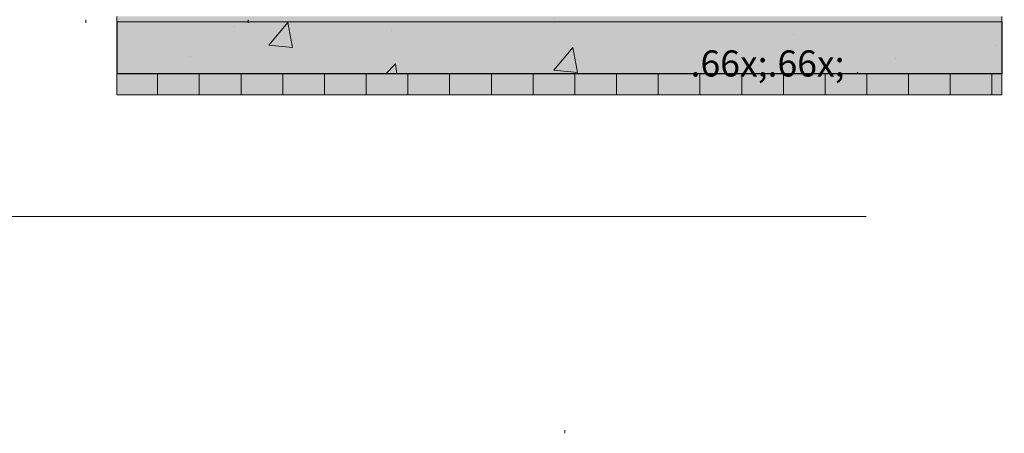
# Model space of a CAD drawing. Units: millimetres. Extents: x 0 to 1367, y 0 to 841.
# Drawn here: x 722 to 798, y 304 to 335 of the extents above; entities that cross this region are included whole.
import ezdxf
from ezdxf.xclip import XClip

# ---------------------------------------------------------------- set-up
doc = ezdxf.new("R2010")
doc.units = ezdxf.units.MM
doc.header["$MEASUREMENT"] = 0
doc.header["$XCLIPFRAME"] = 0
for name, color, linetype in [('COTAS EXECUTIVO.EXEC', 7, 'Continuous'), ('LAJES.EST', 7, 'Continuous'), ('NOTAS-LAYOUT.EXEC', 7, 'Continuous')]:
    doc.layers.add(name, color=color, linetype=linetype)
doc.styles.add('GENERATED_STYLE_2', font='arial.ttf')

# ---------------------------------------------------------------- blocks, each defined once
blk = doc.blocks.new('Drawing_18_18', base_point=(764.765, 402.971))
at = {"layer": 'LAJES.EST', "linetype": 'Continuous', "lineweight": 0, "true_color": 0xfffaea}
blk.add_hatch(color=7, dxfattribs=at).paths.add_polyline_path([(729.898, 335.721), (729.898, 335.321), (797.755, 335.321), (797.755, 335.721)])
at = {"layer": 'LAJES.EST', "linetype": 'Continuous', "lineweight": 0, "true_color": 0xd1c9ad}
h = blk.add_hatch(dxfattribs=at)
h.set_pattern_fill('Haie_OD_0012', color=9, style=0, pattern_type=2)
h.set_pattern_definition([(45, (269.01, 349.721), (-6.36396, 6.36396), [0, -6, 0, -9]), (110, (289.01, 349.721), (8.45723, 3.07818), [0, -4.4, 0, -7.6])])
h.paths.add_polyline_path([(729.898, 335.721), (729.898, 335.321), (797.755, 335.321), (797.755, 335.721)])
at = {"layer": 'LAJES.EST', "linetype": 'Continuous', "lineweight": 0, "true_color": 0xb4b4b4}
blk.add_hatch(color=253, dxfattribs=at).paths.add_polyline_path([(729.898, 331.321), (797.755, 331.321), (797.755, 335.321), (729.898, 335.321)])
at = {"layer": 'LAJES.EST', "linetype": 'Continuous', "lineweight": 13, "true_color": 0x6b6b6b}
h = blk.add_hatch(dxfattribs=at)
h.set_pattern_fill('AR_CONC_0012', color=251, style=0, pattern_type=2)
h.set_pattern_definition([(50, (269.01, 329.721), (-21.86216, 1.9127), [2.286, -25.146]), (355, (269.01, 329.72), (-4.2292, 22.9268), [1.8288, -20.1169]), (100.4514, (270.832, 329.562), (17.63295, 21.0141), [1.9428, -21.3708]), (46.184, (269.01, 335.817), (-32.5295, 5.0451), [3.429, -37.719]), (96.6356, (271.72, 335.397), (28.4885, 29.6911), [2.9142, -32.0563]), (351.184, (269.01, 335.817), (28.4885, 29.6911), [2.7432, -30.1752]), (21, (272.058, 334.293), (-18.1937, 12.2718), [2.286, -25.146]), (326, (272.058, 334.293), (7.4162, 22.1026), [1.8288, -20.1168]), (71.4514, (273.574, 333.27), (25.61, 9.8307), [1.9428, -21.3708]), (37.5, (269.01, 329.721), (0.37063, 10.1466), [0, -19.87296, 0, -20.4216, 0, -20.193]), (7.5, (269.01, 329.721), (8.01836, 12.02167), [0, -11.64336, 0, -19.41576, 0, -7.6962]), (327.5, (262.213, 329.721), (-16.27087, 0.68745), [0, -7.62, 0, -23.7744, 0, -31.5468]), (317.5, (259.165, 329.721), (17.7755, 3.05118), [0, -9.906, 0, -15.78864, 0, -22.4028])])
h.paths.add_polyline_path([(729.898, 331.321), (797.755, 331.321), (797.755, 335.321), (729.898, 335.321)])
at = {"layer": 'LAJES.EST', "linetype": 'Continuous', "lineweight": 0, "true_color": 0xcecece}
blk.add_hatch(color=254, dxfattribs=at).paths.add_polyline_path([(797.755, 331.321), (729.898, 331.321), (729.898, 329.721), (797.755, 329.721)])
at = {"layer": 'LAJES.EST', "linetype": 'Continuous', "lineweight": 0, "true_color": 0x000000}
h = blk.add_hatch(dxfattribs=at)
h.set_pattern_fill('Grelha_8x8_0012', color=18, style=0, pattern_type=2)
h.set_pattern_definition([(180, (269.0103, 329.721), (0, 3.2), []), (90, (269.0103, 329.721), (3.2, 0), [])])
h.paths.add_polyline_path([(797.755, 331.321), (729.898, 331.321), (729.898, 329.721), (797.755, 329.721)])
at = {"layer": 'COTAS EXECUTIVO.EXEC', "color": 24, "linetype": 'Continuous', "lineweight": 13, "true_color": 0x982312}
for p, q in [((727.502, 335.221), (727.502, 335.471)), ((739.949, 335.221), (739.949, 335.471))]:
    blk.add_line(p, q, dxfattribs=at)
at = {"layer": 'LAJES.EST', "color": 7, "linetype": 'Continuous', "lineweight": 13}
for p, q in [((729.898, 335.721), (729.898, 335.321)), ((797.755, 335.321), (729.898, 335.321)), ((797.755, 335.721), (797.755, 335.321)), ((729.898, 331.321), (729.898, 329.721)), ((797.755, 329.721), (797.755, 331.321)), ((729.898, 329.721), (797.755, 329.721))]:
    blk.add_line(p, q, dxfattribs=at)
at = {"layer": 'LAJES.EST', "color": 7, "linetype": 'Continuous', "lineweight": 25}
for p, q in [((729.898, 335.321), (729.898, 331.321)), ((797.755, 335.321), (797.755, 331.321)), ((797.755, 331.321), (729.898, 331.321))]:
    blk.add_line(p, q, dxfattribs=at)
at = {"layer": 'NOTAS-LAYOUT.EXEC', "color": 7, "linetype": 'Continuous', "lineweight": 13, "insert": (773.894, 350.524), "char_height": 2, "attachment_point": 1, "style": 'GENERATED_STYLE_2'}
blk.add_mtext('\\A1;{\\pql;\\pt0,9640;\\fArial|b0|i0|c0|p0;\\W1.000000;SIFÃO\\fArial|b0|i0|c0|p0;\\W1.000000;\\A1{\\H.66x;\\S^  ;}\\fArial|b0|i0|c0|p0;\\W1.000000;\\fArial|b0|i0|c0|p0;\\W1.000000;\\A1{\\H.66x;\\S^  ;}\\fArial|b0|i0|c0|p0;\\W1.000000;\\fArial|b0|i0|c0|p0;\\W1.000000;\\fArial|b0|i0|c0|p0;\\W1.000000;\\fArial|b0|i0|c0|p0;\\W1.000000;\\fArial|b0|i0|c0|p0;\\W1.000000;\\fArial|b0|i0|c0|p0;\\W1.000000;\\fArial|b0|i0|c0|p0;\\W1.000000;\\A1{\\H.66x;\\S^  ;}\\fArial|b0|i0|c0|p0;\\W1.000000;\\fArial|b0|i0|c0|p0;\\W1.000000;\\A1{\\H.66x;\\S^  ;}\\fArial|b0|i0|c0|p0;\\W1.000000;\\fArial|b0|i0|c0|p0;\\W1.000000;\\fArial|b0|i0|c0|p0;\\W1.000000;\\fArial|b0|i0|c0|p0;\\W1.000000;\\fArial|b0|i0|c0|p0;\\W1.000000;\\fArial|b0|i0|c0|p0;\\W1.000000;\\fArial|b0|i0|c0|p0;\\W1.000000;\\A1{\\H.66x;\\S^  ;}\\fArial|b0|i0|c0|p0;\\W1.000000;\\fArial|b0|i0|c0|p0;\\W1.000000;\\A1{\\H.66x;\\S^  ;}\\fArial|b0|i0|c0|p0;\\W1.000000;\\fArial|b0|i0|c0|p0;\\W1.000000;\\fArial|b0|i0|c0|p0;\\W1.000000;\\fArial|b0|i0|c0|p0;\\W1.000000;\\fArial|b0|i0|c0|p0;\\W1.000000;\\fArial|b0|i0|c0|p0;\\W1.000000;\\fArial|b0|i0|c0|p0;\\W1.000000;\\A1{\\H.66x;\\S^  ;}\\fArial|b0|i0|c0|p0;\\W1.000000;\\fArial|b0|i0|c0|p0;\\W1.000000;\\A1{\\H.66x;\\S^  ;}\\fArial|b0|i0|c0|p0;\\W1.000000;\\fArial|b0|i0|c0|p0;\\W1.000000;\\fArial|b0|i0|c0|p0;\\W1.000000;\\fArial|b0|i0|c0|p0;\\W1.000000;\\fArial|b0|i0|c0|p0;\\W1.000000;\\fArial|b0|i0|c0|p0;\\W1.000000;\\fArial|b0|i0|c0|p0;\\W1.000000;\\A1{\\H.66x;\\S^  ;}\\fArial|b0|i0|c0|p0;\\W1.000000;\\fArial|b0|i0|c0|p0;\\W1.000000;\\A1{\\H.66x;\\S^  ;}\\fArial|b0|i0|c0|p0;\\W1.000000;\\fArial|b0|i0|c0|p0;\\W1.000000;\\fArial|b0|i0|c0|p0;\\W1.000000;\\fArial|b0|i0|c0|p0;\\W1.000000;\\fArial|b0|i0|c0|p0;\\W1.000000;\\fArial|b0|i0|c0|p0;\\W1.000000;\\fArial|b0|i0|c0|p0;\\W1.000000;\\A1{\\H.66x;\\S^  ;}\\fArial|b0|i0|c0|p0;\\W1.000000;}', dxfattribs=at)
blk = doc.blocks.new('Drawing_28_28', base_point=(837.038, 230.793))
at = {"layer": 'COTAS EXECUTIVO.EXEC', "color": 24, "linetype": 'Continuous', "lineweight": 13, "true_color": 0x982312}
blk.add_line((764.25, 303.793), (764.25, 304.043), dxfattribs=at)

msp = doc.modelspace()

# ---------------------------------------------------------------- linework, layer by layer
at = {"color": 7, "linetype": 'Continuous', "lineweight": 13}
msp.add_line((692.363, 320.401), (787.363, 320.401), dxfattribs=at)

# ---------------------------------------------------------------- block references
at = {"color": 64, "linetype": 'Continuous', "lineweight": 0, "true_color": 0x80aa00}
ref = msp.add_blockref('Drawing_18_18', (764.765, 402.971), dxfattribs=at)
XClip(ref).set_block_clipping_path([(692.3632499844, 329.721092887), (837.1658147186, 476.2210928043)])
ref = msp.add_blockref('Drawing_28_28', (837.038, 230.793), dxfattribs=at)
XClip(ref).set_block_clipping_path([(761.3924053926, 157.5426603068), (912.6843169934, 304.0426596815)])

doc.saveas('drawing.dxf')
